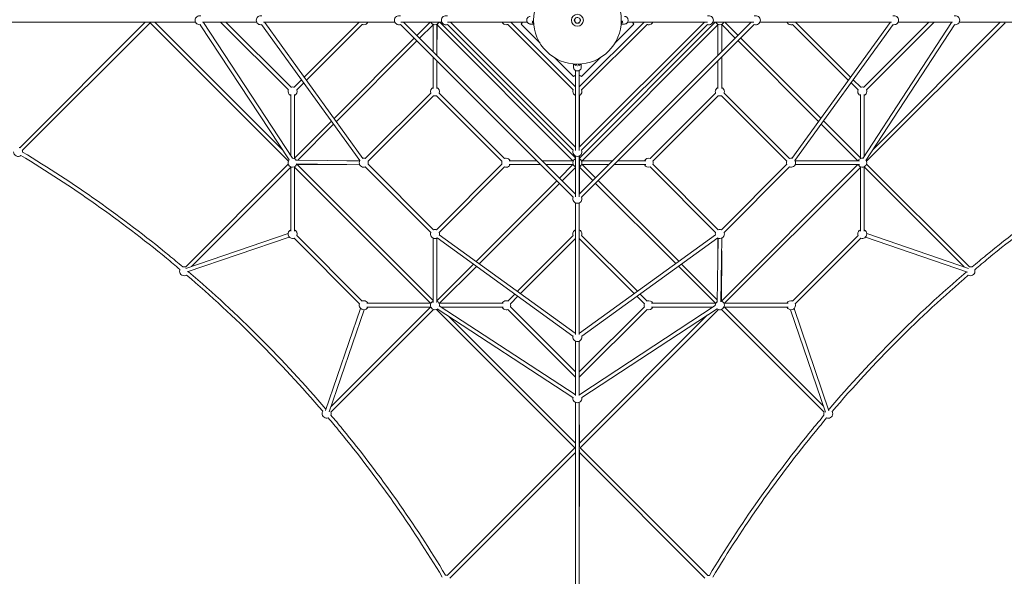
# Model space of a CAD drawing. Units: millimetres. Extents: x -749 to 10300, y -333 to 12282.
# Drawn here: x 2426 to 6574, y 2850 to 5193 of the extents above; entities that cross this region are included whole.
import ezdxf

# ---------------------------------------------------------------- set-up
doc = ezdxf.new("R2010")
doc.units = ezdxf.units.MM

# ---------------------------------------------------------------- blocks, each defined once
blk = doc.blocks.new('A$C12790D4A')
at = {"color": 0, "linetype": 'Continuous', "lineweight": 0}
for p, q in [((4586.1, 5186.8), (4588.3, 5186.8)), ((4586.1, 5186.8), (4586.6, 5182.6)), ((4590.1, 5186.8), (4590.4, 5186.8)), ((4761.5, 5190.8), (4761.5, 5190.8)), ((4765, 5185.9), (4765, 5185.9)), ((4789.3, 5190.8), (4789.3, 5190.8)), ((4960.4, 5186.8), (4960.7, 5186.8)), ((4962.5, 5186.8), (4964.8, 5186.8)), ((4964.8, 5186.8), (4964.2, 5182.6)), ((2485.9, 5182.8), (2326.9, 5182.8)), ((2954.8, 5182.6), (2425.9, 4653.7)), ((2954.8, 5182.6), (2425.9, 4653.7)), ((2436.9, 4642.1), (2974.8, 5180.1)), ((2436.9, 4642.1), (2974.8, 5180.1)), ((2894.1, 5182.8), (2485.9, 5182.8)), ((2966, 5182.6), (2486.5, 5182.8)), ((2894.1, 5182.8), (2894.1, 5182.8)), ((3166.6, 5182.8), (2894.1, 5182.8)), ((3166.6, 5182.8), (2894.3, 5182.8)), ((2974.8, 5180.2), (3557.6, 4597.3)), ((3166.6, 5182.7), (2978.9, 5182.6)), ((3532.7, 4644.8), (2994.9, 5182.6)), ((3560.5, 4602.5), (3186.6, 5172)), ((3424.4, 5182.8), (3195.4, 5182.8)), ((3574.9, 4609.8), (3200, 5180.8)), ((3272.4, 5182.8), (3201, 5182.8)), ((3272.1, 5182.8), (3201, 5182.7)), ((3272.1, 5182.8), (3557.6, 4897.3)), ((3294.7, 5182.8), (3568.9, 4908.6)), ((3859.1, 4599.6), (3445.2, 5172.1)), ((3679.1, 5182.8), (3452.4, 5182.8)), ((3872.1, 4609), (3458.2, 5181.5)), ((3624.6, 4951.3), (3856.1, 5182.8)), ((3634.1, 4938.2), (3868.9, 5172.9)), ((3924.8, 5182.8), (3679.2, 5182.8)), ((3925.9, 5182.8), (3887.6, 5182.8)), ((3892.6, 5182.8), (3926.1, 5182.8)), ((4006.4, 5182.8), (3924.8, 5182.8)), ((4006.4, 5182.8), (3924.8, 5182.8)), ((4006.5, 5182.6), (3925, 5182.8)), ((4757.6, 4445.5), (4030.2, 5172.9)), ((4204, 5182.8), (4032.1, 5182.8)), ((4767.4, 4458.3), (4042.9, 5182.8)), ((4204.3, 5182.3), (4043.1, 5182.6)), ((4155.2, 5182.4), (4099.3, 5126.5)), ((4110.6, 5115.1), (4167.4, 5172)), ((4167.4, 5058.3), (4167.4, 5173.5)), ((4183.4, 5042.3), (4183.4, 5173.5)), ((4183.7, 5042), (4184, 5173.8)), ((4183.9, 5171.6), (4756.8, 4598.8)), ((4767.4, 4610.8), (4195.9, 5182.3)), ((4563.7, 5182.8), (4227.5, 5182.8)), ((4757.6, 4643.2), (4227.8, 5172.9)), ((4767.4, 4655.9), (4240.6, 5182.8)), ((4460.2, 5181.9), (4241.1, 5182.3)), ((4481.9, 5172.9), (4757.6, 4897.3)), ((4494.7, 5182.8), (4767.4, 4910.1)), ((4537.8, 5173.8), (4617.9, 5093.7)), ((4537.8, 5173.8), (4617.9, 5093.7)), ((4537.8, 5173.8), (4537.8, 5173.8)), ((4589.1, 5174.8), (4576.8, 5174.8)), ((4591.1, 5174.9), (4584.5, 5184.2)), ((4586.6, 5182.6), (4591, 5176.5)), ((4768.5, 5178.8), (4768.5, 5178.8)), ((4782.3, 5178.8), (4782.3, 5178.8)), ((4783.4, 4910.1), (5056.1, 5182.8)), ((5310.2, 5182.8), (4783.4, 4656)), ((5507.9, 5182.8), (4783.4, 4458.3)), ((5356.2, 5182.8), (4783.9, 4610.4)), ((4793.3, 4897.3), (5068.9, 5172.9)), ((4793.3, 4897.3), (5068.9, 5172.9)), ((5323, 5172.9), (4793.3, 4643.2)), ((5520.7, 5172.9), (4793.3, 4445.5)), ((4795.4, 4599.3), (5367.4, 5171.3)), ((4932.9, 5093.7), (5013, 5173.8)), ((4932.9, 5093.7), (5013, 5173.8)), ((4959.7, 5174.9), (4966.3, 5184.2)), ((4959.8, 5176.5), (4964.2, 5182.6)), ((4961.7, 5174.8), (4974, 5174.8)), ((4987.1, 5182.8), (5323.3, 5182.8)), ((5013, 5173.8), (5013, 5173.8)), ((5310.2, 5182.8), (5092.6, 5182.8)), ((5092.6, 5182.8), (5310.2, 5182.8)), ((5092.6, 5182.8), (5310.2, 5182.8)), ((5358.2, 5182.8), (5346.8, 5182.8)), ((5346.8, 5182.8), (5358.2, 5182.8)), ((5346.8, 5182.8), (5363.2, 5182.8)), ((5346.8, 5182.8), (5518.7, 5182.8)), ((5367.4, 5042.3), (5367.4, 5173.5)), ((5367.4, 5173.5), (5367.4, 5042.3)), ((5367.4, 5171.3), (5367.4, 5042.3)), ((5383.4, 5173.5), (5383.4, 5058.3)), ((5383.4, 5172.9), (5440.7, 5115.6)), ((5391.5, 5182.8), (5507.9, 5182.8)), ((5507.9, 5182.8), (5392.6, 5182.8)), ((5392.6, 5182.8), (5507.9, 5182.8)), ((5452, 5126.9), (5396.1, 5182.8)), ((5658.2, 5182.8), (5544.4, 5182.8)), ((5544.4, 5182.8), (5663.2, 5182.8)), ((5544.4, 5182.8), (5626, 5182.8)), ((5544.4, 5182.8), (5871.7, 5182.8)), ((5544.4, 5182.8), (5626, 5182.8)), ((5625.8, 5182.8), (5626, 5182.8)), ((5626, 5182.8), (5626.9, 5182.8)), ((5626, 5182.8), (5871.7, 5182.8)), ((5678.7, 4609), (6092.6, 5181.5)), ((5916.7, 4938.2), (5681.9, 5172.9)), ((5691.7, 4599.6), (6105.6, 5172.1)), ((5926.2, 4951.3), (5694.7, 5182.8)), ((5871.7, 5182.8), (6098.4, 5182.8)), ((5977.8, 4609), (6350.9, 5180.7)), ((5981.9, 4908.6), (6256.1, 5182.8)), ((5991.2, 4600.3), (6364.3, 5172)), ((5993.3, 4897.3), (6278.7, 5182.8)), ((5993.5, 4596.7), (6576.9, 5180.2)), ((6556.9, 5182.8), (6022.6, 4648.5)), ((6126.4, 5182.8), (6355.4, 5182.8)), ((6278.4, 5182.8), (6349.8, 5182.8)), ((6384.2, 5182.8), (6656.7, 5182.8)), ((4087.9, 5115.1), (3750.3, 4777.5)), ((3759.8, 4764.4), (4099.3, 5103.8)), ((5452, 5104.3), (5791.4, 4764.9)), ((5800.9, 4778), (5463.3, 5115.6)), ((4167.4, 4903), (4167.4, 5035.7)), ((4183.4, 4903), (4183.4, 5019.7)), ((4183.4, 4908), (4183.7, 5019.4)), ((4678.3, 5033.3), (4758.4, 4953.2)), ((4678.3, 5033.3), (4758.4, 4953.2)), ((4792.4, 4953.2), (4872.5, 5033.3)), ((4792.4, 4953.2), (4872.5, 5033.3)), ((5367.4, 5019.7), (5367.4, 4908)), ((5367.4, 4908), (5367.4, 5019.7)), ((5367.4, 5019.7), (5367.4, 4903)), ((5383.4, 5035.7), (5383.4, 4903)), ((4759.4, 5004.5), (4759.4, 4992.2)), ((4759.6, 5006.5), (4768.8, 4999.9)), ((4761.1, 5006.3), (4767.2, 5002)), ((4771.4, 5001.4), (4767.2, 5002)), ((4767.4, 4979.1), (4767.4, 4642.9)), ((4771.4, 5005.8), (4771.4, 5005.5)), ((4771.4, 5003.7), (4771.4, 5001.4)), ((4779.4, 5001.4), (4779.4, 5003.7)), ((4779.4, 5001.4), (4779.4, 5003.4)), ((4779.4, 5001.4), (4783.6, 5002)), ((4791.3, 5006.5), (4782, 4999.9)), ((4783.4, 4979.1), (4783.4, 4642.9)), ((4783.6, 5002), (4789.7, 5006.3)), ((4791.4, 5004.5), (4791.4, 4992.2)), ((3581.9, 4908.6), (3613.2, 4939.9)), ((4758.4, 4953.2), (4758.4, 4953.2)), ((4792.4, 4953.2), (4792.4, 4953.2)), ((5968.9, 4908.6), (5937.6, 4939.9)), ((3593.2, 4897.3), (3622.7, 4926.7)), ((5957.6, 4897.3), (5928.2, 4926.7)), ((3567.4, 4621.2), (3567.4, 4878.6)), ((3583.4, 4608), (3583.4, 4878.6)), ((4157.6, 4884.3), (3881.9, 4608.6)), ((4168.9, 4872.9), (3893.3, 4597.3)), ((4457.6, 4597.3), (4181.9, 4872.9)), ((4457.6, 4597.3), (4181.9, 4872.9)), ((4468.9, 4608.6), (4193.3, 4884.3)), ((4468.9, 4608.6), (4193.3, 4884.3)), ((4767.4, 4656), (4767.4, 4873.5)), ((4767.4, 4873.5), (4767.4, 4656)), ((4767.4, 4873.5), (4767.4, 4656)), ((4784.3, 4875.5), (4783.9, 4656.5)), ((5081.9, 4608.6), (5357.6, 4884.3)), ((5368.9, 4872.9), (5093.3, 4597.3)), ((5368.9, 4872.9), (5093.3, 4597.3)), ((5657.6, 4597.3), (5381.9, 4872.9)), ((5381.9, 4872.9), (5657.6, 4597.3)), ((5668.9, 4608.6), (5393.3, 4884.3)), ((5967.4, 4608), (5967.4, 4878.6)), ((5967.4, 4873.5), (5967.4, 4608)), ((5983.4, 4617.7), (5983.4, 4878.6)), ((3738.8, 4766), (3583.4, 4610.6)), ((3597.5, 4602.1), (3748.3, 4752.9)), ((5802.9, 4753.4), (5957.5, 4598.8)), ((5967.4, 4611.5), (5812.4, 4766.5)), ((4767.4, 4608), (4767.4, 4619.4)), ((4767.4, 4619.4), (4767.4, 4608)), ((4767.4, 4619.4), (4767.4, 4603)), ((4767.4, 4619.4), (4767.4, 4447.5)), ((4783.4, 4619.4), (4783.4, 4447.5)), ((4783.9, 4619.6), (4783.6, 4458.5)), ((3557.4, 4584.6), (3124.3, 4151.5)), ((3149.7, 4154.3), (3567.4, 4572)), ((3567.4, 4303), (3567.4, 4573.5)), ((3583.4, 4303), (3583.4, 4573.5)), ((3583.4, 4571.5), (4156.1, 3998.8)), ((3857.9, 4598.2), (3587.8, 4602.2)), ((3858.5, 4582.1), (3590, 4586.2)), ((4167.4, 4010.1), (3593.3, 4584.3)), ((3804.5, 4583), (3594.1, 4583.5)), ((3858.2, 4598.8), (3804.6, 4599)), ((3881.9, 4572.9), (4157.6, 4297.3)), ((3893.3, 4584.3), (4168.9, 4308.6)), ((4181.9, 4308.6), (4457.6, 4584.3)), ((4193.3, 4297.3), (4468.9, 4572.9)), ((4487.6, 4598.8), (4604.3, 4598.8)), ((4487.6, 4582.8), (4620.3, 4582.8)), ((4626.9, 4598.8), (4758.2, 4598.8)), ((4642.9, 4582.8), (4758.2, 4582.8)), ((4756.3, 4582.8), (4699.6, 4526.1)), ((4710.9, 4514.8), (4767.4, 4571.3)), ((4767.4, 4574.6), (4767.4, 4458.3)), ((4767.4, 4458.3), (4767.4, 4573.5)), ((4767.4, 4573.5), (4767.4, 4458.3)), ((4783.8, 4571.8), (4840.3, 4515.3)), ((4924.2, 4599.1), (4792.4, 4599.3)), ((4792.6, 4598.8), (4923.9, 4598.8)), ((4792.6, 4582.8), (4907.9, 4582.8)), ((4851.7, 4526.6), (4795.4, 4582.8)), ((4907.9, 4582.8), (4795.5, 4582.8)), ((4930.5, 4582.8), (5063.2, 4582.8)), ((5058.2, 4582.8), (4930.5, 4582.8)), ((4946.5, 4598.8), (5063.2, 4598.8)), ((5058.2, 4598.8), (4946.7, 4599)), ((5081.9, 4572.9), (5357.6, 4297.3)), ((5081.9, 4572.9), (5357.6, 4297.3)), ((5093.3, 4584.3), (5368.9, 4308.6)), ((5381.9, 4308.6), (5657.6, 4584.3)), ((5956.9, 4582.8), (5382.5, 4008.4)), ((5393.3, 4297.3), (5668.9, 4572.9)), ((5668.9, 4572.9), (5393.3, 4297.3)), ((5395.5, 3998.8), (5967.4, 4570.6)), ((5692.6, 4598.8), (5963.2, 4598.8)), ((5692.6, 4582.8), (5963.2, 4582.8)), ((5692.6, 4582.8), (5956.9, 4582.8)), ((5967.4, 4303), (5967.4, 4573.5)), ((5967.4, 4573.5), (5967.4, 4308)), ((5983.4, 4303), (5983.4, 4573.5)), ((5983.4, 4572.9), (6404.5, 4151.8)), ((6427, 4151.9), (5993.6, 4585.3)), ((4688.3, 4514.8), (4348.8, 4175.3)), ((4361.9, 4165.8), (4699.6, 4503.5)), ((4851.7, 4503.9), (5189.4, 4166.2)), ((5202.5, 4175.7), (4863, 4515.3)), ((4767.4, 4308), (4767.4, 4421.8)), ((4767.4, 4421.8), (4767.4, 4303)), ((4767.4, 4421.8), (4767.4, 4340.1)), ((4767.4, 4421.8), (4767.4, 4094.5)), ((4767.4, 4421.8), (4767.4, 4340.1)), ((4783.4, 4421.8), (4783.4, 4340.1)), ((4783.4, 4421.8), (4783.4, 4340.1)), ((4783.5, 4421.8), (4783.4, 4340.4)), ((4767.4, 4340.4), (4767.4, 4340.2)), ((4767.4, 4340.1), (4767.4, 4339.3)), ((4767.4, 4340.1), (4767.4, 4094.5)), ((4783.4, 4340.1), (4783.4, 4094.5)), ((3556.5, 4292.8), (3125.7, 4146.1)), ((3561.7, 4277.6), (3131.5, 4131.2)), ((3857.6, 3997.3), (3581.9, 4272.9)), ((3868.9, 4008.6), (3593.3, 4284.3)), ((4167.4, 4273.5), (4167.4, 4003)), ((4183.4, 4273.5), (4183.4, 4003)), ((4184.3, 4274.5), (4756.8, 3860.6)), ((4193.6, 4287.5), (4766.1, 3873.6)), ((4522.8, 4049.5), (4757.6, 4284.2)), ((5357.2, 4287.5), (4784.7, 3873.6)), ((5028, 4049.5), (4793.3, 4284.2)), ((5366.6, 4274.5), (4794.1, 3860.6)), ((5368, 4273.3), (5364, 4003.2)), ((5367.4, 4273.6), (5367.2, 4219.8)), ((5384, 4273.9), (5380, 4005.4)), ((5957.6, 4284.2), (5681.9, 4008.6)), ((5968.9, 4272.9), (5693.3, 3997.3)), ((5989.1, 4277.6), (6418.5, 4130.1)), ((5994.3, 4292.7), (6423.7, 4145.2)), ((4535.9, 4040), (4767.4, 4271.5)), ((5014.9, 4040), (4783.4, 4271.5)), ((5383.2, 4219.6), (5382.7, 4008.6)), ((4337.3, 4163.9), (4183.4, 4009.9)), ((4194.9, 3998.8), (4350.5, 4154.4)), ((5200.9, 4154.7), (5356.8, 3998.8)), ((5364.1, 4014.1), (5214, 4164.2)), ((4767.4, 4094.5), (4767.4, 3867.7)), ((4783.4, 4094.5), (4783.4, 3867.7)), ((4481.9, 4008.6), (4511.3, 4038)), ((4493.3, 3997.3), (4524.5, 4028.5)), ((5057.6, 3997.3), (5026.3, 4028.5)), ((5068.9, 4008.6), (5039.5, 4038)), ((4156.3, 3982.8), (3737.1, 3563.6)), ((3887.6, 3998.8), (4158.2, 3998.8)), ((3887.6, 3982.8), (4158.2, 3982.8)), ((4192.6, 3998.8), (4463.2, 3998.8)), ((4193.7, 3988.4), (4765.3, 3615.3)), ((4202.3, 3982.8), (4463.2, 3982.8)), ((4493.3, 3984.2), (4767.4, 3710.1)), ((4783.4, 3710.1), (5057.6, 3984.2)), ((5356.4, 3990.3), (4785.4, 3615.3)), ((5358.2, 3998.8), (5087.6, 3998.8)), ((5345, 3982.8), (5087.6, 3982.8)), ((5345, 3982.8), (5092.6, 3982.8)), ((5663.2, 3998.8), (5392.6, 3998.8)), ((5663.2, 3982.8), (5392.6, 3982.8)), ((5658.2, 3982.8), (5392.6, 3982.8)), ((5811.3, 3566.9), (5395.5, 3982.8)), ((3862.2, 3977.1), (3714.7, 3547.7)), ((3877.4, 3971.9), (3729.8, 3542.5)), ((3736.3, 3540.2), (4169, 3972.9)), ((4182, 3973), (4764.8, 3390.2)), ((4184.9, 3975), (4756.6, 3601.9)), ((4767.4, 3410.1), (4235.6, 3941.9)), ((4481.9, 3972.9), (4767.4, 3687.5)), ((4783.4, 3687.5), (5068.9, 3972.9)), ((5323.9, 3949.8), (4783.6, 3409.4)), ((4786.9, 3390.2), (5369.5, 3972.7)), ((5363.7, 3975.9), (4794.2, 3602)), ((5382.5, 3973.1), (5815, 3540.5)), ((5673.4, 3971.9), (5820.1, 3541.1)), ((5688.5, 3977), (5835, 3546.8)), ((4767.4, 3839.8), (4767.4, 3610.8)), ((4783.4, 3839.8), (4783.4, 3610.8)), ((4783.4, 3687.7), (4783.4, 3616.4)), ((4783.4, 3687.5), (4783.5, 3616.4)), ((4767.4, 3582), (4767.4, 3309.5)), ((4783.4, 3582), (4783.4, 3309.7)), ((4783.4, 3582), (4783.4, 3309.5)), ((4783.5, 3582), (4783.6, 3395.1)), ((4764.5, 3390.4), (4227.2, 2853)), ((4238.6, 2841.9), (4767.4, 3370.6)), ((4783.6, 3381.3), (4783.4, 2901.9)), ((4783.6, 3371.4), (5312.9, 2842.1)), ((5325, 2852.5), (4787.2, 3390.4)), ((4767.4, 3309.5), (4767.4, 2901.3)), ((4783.4, 3309.5), (4783.4, 3309.5)), ((4783.4, 3309.5), (4783.4, 2901.3)), ((4767.4, 2901.3), (4767.4, 2900.6)), ((4767.4, 2901.2), (4767.4, 2742.3)), ((4783.4, 2901.2), (4783.4, 2742.3))]:
    blk.add_line(p, q, dxfattribs=at)
for centre, radius, start, end in [((4775.4, 5190.8), 185, 90, 270), ((4775.4, 5190.8), 185, 270, 90), ((3183.8, 5190.8), 19, 76.2865, 180), ((3183.8, 5190.8), 19, 180, 284.1465), ((3441.6, 5190.8), 19, 74.7801, 180), ((3441.6, 5190.8), 19, 180, 285.2199), ((4023.6, 5190.8), 19, 69.9206, 180), ((4023.6, 5190.8), 19, 180, 290.0989), ((4221.3, 5190.8), 19, 69.9278, 180), ((4221.3, 5190.8), 19, 180, 290.0989), ((4775.4, 5190.8), 25, 90, 270), ((4775.4, 5190.8), 12, 150.0003, 210.0003), ((4775.4, 5190.8), 11.5, 25.0098, 180.0003), ((4775.4, 5190.8), 11.5, 180.0003, 205.0098), ((4775.4, 5190.8), 25, 270, 90), ((4775.4, 5190.8), 12, 330.0003, 30.0003), ((5329.5, 5190.8), 19, 360, 110.0989), ((5329.5, 5190.8), 19, 249.9278, 360), ((5527.2, 5190.8), 19, 0, 110.0989), ((5527.2, 5190.8), 19, 360, 110.0989), ((5527.2, 5190.8), 19, 249.9206, 0), ((5527.2, 5190.8), 19, 249.9206, 360), ((6109.2, 5190.8), 19, 360, 105.2203), ((6109.2, 5190.8), 19, 254.7804, 360), ((6367, 5190.8), 19, 360, 104.147), ((6367, 5190.8), 19, 256.2869, 360), ((3183.8, 5190.8), 19, 322.4331, 335.0989), ((3441.6, 5190.8), 19, 326.514, 335.0989), ((3875.4, 5190.8), 19, 249.8874, 270), ((3875.4, 5190.8), 19, 270, 335.0991), ((4175.4, 5190.8), 19, 206.1743, 270), ((4175.4, 5190.8), 19, 218.4991, 245.0948), ((4175.4, 5190.8), 19, 270, 333.6388), ((4175.4, 5190.8), 19, 296.7223, 333.6509), ((4475.4, 5190.8), 19, 207.8339, 270), ((4475.4, 5190.8), 19, 252.4534, 290.0989), ((4475.4, 5190.8), 19, 270, 290.1047), ((4520.8, 5190.8), 24, 314.9999, 340.5218), ((4775.4, 5190.8), 12, 210.0003, 270.0003), ((4775.4, 5190.8), 12, 270.0003, 330.0003), ((5030, 5190.8), 24, 199.4292, 224.9999), ((5030, 5190.8), 24, 199.429, 205.0097), ((5075.4, 5190.8), 19, 249.9068, 270), ((5075.4, 5190.8), 19, 249.9068, 276.3855), ((5075.4, 5190.8), 19, 270, 335.1426), ((5375.4, 5190.8), 19, 204.9011, 335.106), ((5375.4, 5190.8), 19, 204.8937, 245.0991), ((5375.4, 5190.8), 19, 294.9043, 335.1133), ((5675.4, 5190.8), 19, 204.9061, 247.9676), ((5675.4, 5190.8), 19, 247.9429, 290.0932), ((6109.2, 5190.8), 19, 204.9004, 213.486), ((6367, 5190.8), 19, 204.9005, 217.4518), ((4775.4, 4936.2), 24, 109.4549, 134.9999), ((4775.4, 4936.2), 24, 109.455, 134.9999), ((4775.4, 4936.2), 24, 44.9999, 70.5125), ((4775.4, 4936.2), 24, 44.9999, 70.5125), ((3575.4, 4890.8), 19, 159.9011, 245.1045), ((3575.4, 4890.8), 19, 90, 110.0989), ((3575.4, 4890.8), 19, 69.9068, 90), ((3575.4, 4890.8), 19, 294.9066, 20.1047), ((4175.4, 4890.8), 19, 114.902, 200.0976), ((4175.4, 4890.8), 19, 339.901, 65.0999), ((4775.4, 4890.8), 19, 159.9011, 180), ((4775.4, 4890.8), 19, 0, 20.0989), ((5375.4, 4890.8), 19, 114.9011, 180), ((5375.4, 4890.8), 19, 0, 65.0989), ((5975.4, 4890.8), 19, 159.9207, 180), ((5975.4, 4890.8), 19, 69.9011, 110.1186), ((5975.4, 4890.8), 19, 0, 20.0989), ((4175.4, 4890.8), 19, 249.8997, 270), ((4175.4, 4890.8), 19, 270, 290.0989), ((4775.4, 4890.8), 19, 180, 245.1133), ((4775.4, 4890.8), 19, 297.834, 0), ((5375.4, 4890.8), 19, 180, 200.0989), ((5375.4, 4890.8), 19, 249.9011, 290.0976), ((5375.4, 4890.8), 19, 339.8997, 0), ((5975.4, 4890.8), 19, 180, 245.0796), ((5975.4, 4890.8), 19, 294.8817, 0), ((2419.2, 4636.4), 19, 68.4434, 75.949), ((2419.2, 4636.4), 19, 180, 308.312), ((2419.2, 4636.4), 19, 360, 18.6238), ((2419.2, 4636.4), 19, 358.2669, 360), ((3575.4, 4590.8), 19, 90, 91.5718), ((3575.4, 4590.8), 19, 36.8557, 90), ((3875.4, 4590.8), 19, 90, 100.9646), ((3875.4, 4590.8), 19, 69.9011, 90), ((4475.4, 4590.8), 19, 90, 110.099), ((4475.4, 4590.8), 19, 24.902, 90), ((4775.4, 4636.6), 19, 159.9278, 270), ((4775.4, 4590.8), 19, 114.9011, 180), ((4775.4, 4590.8), 19, 114.8956, 245.1058), ((4775.4, 4636.6), 19, 270, 20.0989), ((4775.4, 4590.8), 19, 0, 63.6355), ((4775.4, 4590.8), 19, 26.7227, 63.6429), ((5075.4, 4590.8), 19, 69.9011, 155.0989), ((5675.4, 4590.8), 19, 79.0342, 110.0989), ((5975.4, 4590.8), 19, 81.7625, 155.0986), ((3575.4, 4590.8), 19, 141.7331, 270), ((3575.4, 4590.8), 19, 270, 345.8214), ((3875.4, 4590.8), 19, 150.7667, 270), ((3875.4, 4590.8), 19, 270, 290.0989), ((3875.4, 4590.8), 19, 339.9011, 20.0989), ((4475.4, 4590.8), 19, 159.9011, 200.0976), ((4475.4, 4590.8), 19, 249.8997, 270), ((4475.4, 4590.8), 19, 270, 335.0998), ((4775.4, 4590.8), 19, 296.1778, 0), ((4775.4, 4590.8), 19, 296.1703, 335.1022), ((5075.4, 4590.8), 19, 204.9011, 290.0976), ((5075.4, 4590.8), 19, 0, 20.0989), ((5075.4, 4590.8), 19, 339.8997, 0), ((5675.4, 4590.8), 19, 159.9011, 180), ((5675.4, 4590.8), 19, 180, 200.0989), ((5675.4, 4590.8), 19, 249.9011, 0), ((5675.4, 4590.8), 19, 0, 29.2321), ((5975.4, 4590.8), 19, 204.9007, 0), ((5975.4, 4590.8), 19, 0, 31.9604), ((4775.4, 4439), 19, 159.9206, 270), ((4775.4, 4439), 19, 270, 20.0989), ((3575.4, 4290.8), 19, 114.9011, 270), ((3575.4, 4290.8), 19, 270, 290.0989), ((3575.4, 4290.8), 19, 339.9011, 65.0989), ((4175.4, 4290.8), 19, 159.9011, 270), ((4175.4, 4290.8), 19, 90, 110.0989), ((4175.4, 4290.8), 19, 69.9011, 90), ((4175.4, 4290.8), 19, 270, 299.232), ((4175.4, 4290.8), 19, 349.0342, 20.0989), ((4775.4, 4290.8), 19, 157.9424, 200.0932), ((4775.4, 4290.8), 19, 114.9065, 157.9671), ((4775.4, 4290.8), 19, 0, 65.0937), ((4775.4, 4290.8), 19, 339.8874, 0), ((5375.4, 4290.8), 19, 159.9011, 180), ((5375.4, 4290.8), 19, 180, 190.9646), ((5375.4, 4290.8), 19, 240.7667, 0), ((5375.4, 4290.8), 19, 69.9011, 110.0989), ((5375.4, 4290.8), 19, 0, 20.0989), ((5975.4, 4290.8), 19, 114.9009, 180), ((5975.4, 4290.8), 19, 180, 200.0989), ((5975.4, 4290.8), 19, 249.9011, 0), ((5975.4, 4290.8), 19, 0, 65.0988), ((3118.6, 4134.1), 19, 70.7799, 107.0861), ((6431.4, 4134.1), 19, 90, 105.0132), ((6431.4, 4134.1), 19, 68.9691, 90), ((3118.6, 4134.1), 19, 157.0735, 180), ((3118.6, 4134.1), 19, 180, 302.0617), ((3118.6, 4134.1), 19, 352.3545, 357.3867), ((6431.4, 4134.1), 19, 185.9364, 191.6289), ((6431.4, 4134.1), 19, 241.5586, 270), ((6431.4, 4134.1), 19, 270, 19.3217), ((3875.4, 3990.8), 19, 159.9011, 270), ((3875.4, 3990.8), 19, 90, 110.0989), ((3875.4, 3990.8), 19, 24.9011, 90), ((3875.4, 3990.8), 19, 270, 335.0989), ((4175.4, 3990.8), 19, 114.9011, 270), ((4175.4, 3990.8), 19, 351.7625, 65.0989), ((4475.4, 3990.8), 19, 90, 155.0795), ((4475.4, 3990.8), 19, 204.8816, 270), ((4475.4, 3990.8), 19, 69.9207, 90), ((4475.4, 3990.8), 19, 339.9011, 20.1186), ((5075.4, 3990.8), 19, 159.9068, 180), ((5075.4, 3990.8), 19, 180, 200.0989), ((5075.4, 3990.8), 19, 24.907, 110.1047), ((5075.4, 3990.8), 19, 249.9011, 335.1049), ((5375.4, 3990.8), 19, 126.8556, 180), ((5375.4, 3990.8), 19, 180, 181.5718), ((5375.4, 3990.8), 19, 231.7331, 0), ((5375.4, 3990.8), 19, 0, 75.8213), ((5675.4, 3990.8), 19, 69.9011, 155.0986), ((5675.4, 3990.8), 19, 204.9007, 0), ((5675.4, 3990.8), 19, 0, 20.0989), ((4175.4, 3990.8), 19, 270, 301.9603), ((4475.4, 3990.8), 19, 270, 290.0989), ((4775.4, 3857), 19, 164.7801, 270), ((4775.4, 3857), 19, 114.9009, 123.4862), ((4775.4, 3857), 19, 270, 15.2201), ((4775.4, 3857), 19, 56.5137, 65.0988), ((9796.9, 169.2), 3680, 108.8177, 154.9611), ((9796.9, 169.2), 3680, 108.8177, 154.9611), ((4775.4, 3599.2), 19, 114.9009, 127.4521), ((4775.4, 3599.2), 19, 52.4328, 65.0988), ((4775.4, 3599.2), 19, 166.2866, 270), ((4775.4, 3599.2), 19, 270, 14.1467), ((3718.7, 3534.8), 19, 149.8036, 180), ((3718.7, 3534.8), 19, 180, 291.0678), ((3718.7, 3534.8), 19, 95.9369, 99.7295), ((3718.7, 3534.8), 19, 340.8386, 360), ((3718.7, 3534.8), 19, 360, 18.0318), ((5832.1, 3533.9), 19, 157.868, 199.5408), ((5832.1, 3533.9), 19, 270, 29.8904), ((5832.1, 3533.9), 19, 79.9338, 87.3864), ((5832.1, 3533.9), 19, 249.25, 270), ((4221.5, 2835.6), 19, 70.7817, 95.2841), ((5329.8, 2834.5), 19, 90, 105.6208), ((5329.8, 2834.5), 19, 85.5008, 90)]:
    blk.add_arc(centre, radius, start, end, dxfattribs=at)
at = {"color": 0, "linetype": 'Continuous', "lineweight": 0, "extrusion": (2.38503e-16, -3.88759e-19, -1)}
for centre, major_axis, ratio, start_param, end_param in [((4590.2, 5190.8), (0, 8), 0.932013, -1.615888, -1.525705), ((4960.6, 5190.8), (0, -8), 0.932012, -1.615912, -1.525729)]:
    blk.add_ellipse(centre, major_axis=major_axis, ratio=ratio, start_param=start_param, end_param=end_param, dxfattribs=at)
at = {"color": 0, "linetype": 'Continuous', "lineweight": 0, "extrusion": (1.78043e-16, -8.87167e-12, -1)}
blk.add_ellipse((4954, 5186.8), major_axis=(-9.1, 0), ratio=0.000009, start_param=-3.876138, end_param=-3.508214, dxfattribs=at)
at = {"color": 0, "linetype": 'Continuous', "lineweight": 0}
for centre, major_axis, ratio, start_param, end_param in [((2485.9, 5190.8), (0, -8), 0.585555, -0.009054, 0), ((2485.9, 5190.8), (0, -8), 0.635185, -0.008972, 0), ((3679.2, 5190.8), (0, -8), 0.822931, -0.017821, 0), ((3924.8, 5190.8), (0, -8), 0.822931, -0.014485, 0), ((3924.8, 5190.8), (0, -8), 0.822931, 0, 0.001262), ((4779.4, 5007.9), (0, 9.81), 0.000003, -2.043374, -1.779285), ((-246.1, 169.3), (3334.2, 1557.5), 1, 0, 0.805354), ((-246.1, 169.3), (3334.2, 1557.5), 1, 0, 0.805355), ((4775.4, 2901.3), (-8, 0), 0.63518, 0.000003, 0.008975), ((4775.4, 2901.2), (-8, 0), 0.58555, 0.000003, 0.009057), ((4775.4, 2901.3), (8, 0), 0.63518, -0.008969, 0), ((4775.4, 2901.2), (8, 0), 0.58555, -0.009052, 0.000003)]:
    blk.add_ellipse(centre, major_axis=major_axis, ratio=ratio, start_param=start_param, end_param=end_param, dxfattribs=at)
at = {"color": 0, "linetype": 'Continuous', "lineweight": 0, "extrusion": (1.79439e-16, -1.10385e-19, -1)}
blk.add_ellipse((2486.5, 5190.8), major_axis=(0, -8), ratio=0.618737, start_param=-0.007365, end_param=0.000194, dxfattribs=at)
at = {"color": 0, "linetype": 'Continuous', "lineweight": 0, "extrusion": (1.79434e-16, 2.62373e-20, -1)}
blk.add_ellipse((2486.5, 5190.8), major_axis=(0, -8), ratio=0.618737, start_param=0.000194, end_param=0.006946, dxfattribs=at)
at = {"color": 0, "linetype": 'Continuous', "lineweight": 0, "extrusion": (2.18471e-16, 7.92335e-32, -1)}
blk.add_ellipse((2894.1, 5190.8), major_axis=(0, -8), ratio=0.508178, start_param=0, end_param=0.032339, dxfattribs=at)
at = {"color": 0, "linetype": 'Continuous', "lineweight": 0, "extrusion": (2.18578e-16, 2.5719e-19, -1)}
blk.add_ellipse((2894.1, 5190.8), major_axis=(0, -8), ratio=0.508178, start_param=-0.033555, end_param=0, dxfattribs=at)
at = {"color": 0, "linetype": 'Continuous', "lineweight": 0, "extrusion": (2.76688e-16, -7.68391e-20, -1)}
blk.add_ellipse((5626.1, 5190.8), major_axis=(-0.01, -8), ratio=0.401254, start_param=-0.000433, end_param=0.009053, dxfattribs=at)
at = {"color": 0, "linetype": 'Continuous', "lineweight": 0, "extrusion": (2.76675e-16, 6.98614e-19, -1)}
blk.add_ellipse((5626.1, 5190.8), major_axis=(-0.01, -8), ratio=0.401254, start_param=-0.010347, end_param=-0.000433, dxfattribs=at)
at = {"color": 0, "linetype": 'Continuous', "lineweight": 0, "extrusion": (0, 0, -1)}
blk.add_ellipse((4771.4, 5012.2), major_axis=(0, 9.1), ratio=0.000002, start_param=-3.87614, end_param=-3.508216, dxfattribs=at)
at = {"color": 0, "linetype": 'Continuous', "lineweight": 0, "extrusion": (2.21819e-16, 1.07393e-17, -1)}
blk.add_ellipse((4775.4, 5005.6), major_axis=(-8, 0), ratio=0.932011, start_param=-1.615895, end_param=-1.525711, dxfattribs=at)
at = {"color": 0, "linetype": 'Continuous', "lineweight": 0, "extrusion": (2.21882e-16, -1.18454e-19, -1)}
blk.add_ellipse((4775.4, 4340.1), major_axis=(-8, 0.01), ratio=0.401256, start_param=-0.00044, end_param=0.009046, dxfattribs=at)
at = {"color": 0, "linetype": 'Continuous', "lineweight": 0, "extrusion": (2.22042e-16, 5.36566e-18, -1)}
blk.add_ellipse((4775.4, 4340.1), major_axis=(-8, 0.01), ratio=0.401256, start_param=-0.01035, end_param=-0.00044, dxfattribs=at)
at = {"color": 0, "linetype": 'Continuous', "lineweight": 0, "extrusion": (2.2192e-16, 1.4658e-17, -1)}
blk.add_ellipse((4775.4, 3309.5), major_axis=(8, 0), ratio=0.508183, start_param=-0.033553, end_param=0.000003, dxfattribs=at)
at = {"color": 0, "linetype": 'Continuous', "lineweight": 0, "extrusion": (2.21886e-16, -8.76954e-22, -1)}
blk.add_ellipse((4775.4, 3309.5), major_axis=(8, 0), ratio=0.508183, start_param=0.000003, end_param=0.03234, dxfattribs=at)
at = {"color": 0, "linetype": 'Continuous', "lineweight": 0, "extrusion": (2.2204e-16, 2.55312e-18, -1)}
blk.add_ellipse((4775.4, 2901.9), major_axis=(8, 0), ratio=0.618742, start_param=-0.007323, end_param=0.000197, dxfattribs=at)
at = {"color": 0, "linetype": 'Continuous', "lineweight": 0, "extrusion": (2.21882e-16, -1.45136e-19, -1)}
blk.add_ellipse((4775.4, 2901.9), major_axis=(8, 0), ratio=0.618742, start_param=0.000197, end_param=0.006909, dxfattribs=at)
at = {"color": 0, "linetype": 'Continuous', "lineweight": 0}
for points, knots in [([(4576.8, 5174.8), (4575.2, 5174.8), (4573.6, 5175), (4570.6, 5176.1), (4569.1, 5176.9), (4566.5, 5178.9), (4565.4, 5180.1), (4563.5, 5182.9), (4562.8, 5184.4), (4561.9, 5187.7), (4561.6, 5189.4), (4561.7, 5192.9), (4562, 5194.6), (4563.1, 5197.8), (4563.9, 5199.3), (4565.9, 5202), (4567.1, 5203.2), (4569.8, 5205.1), (4571.3, 5205.8), (4574.2, 5206.6), (4575.5, 5206.8), (4576.8, 5206.8)], [3.141593, 3.141593, 3.141593, 3.141593, 3.453596, 3.453596, 3.767429, 3.767429, 4.085645, 4.085645, 4.408511, 4.408511, 4.73453, 4.73453, 5.06153, 5.06153, 5.387233, 5.387233, 5.709467, 5.709467, 6.026877, 6.026877, 6.283185, 6.283185, 6.283185, 6.283185]), ([(4588.3, 5186.8), (4588.5, 5186.8), (4588.8, 5186.8), (4589.4, 5186.8), (4589.8, 5186.8), (4590.1, 5186.8)], [-3.8576325, -3.8576325, -3.8576325, -3.8576325, -3.692929, -3.692929, -3.5445049, -3.5445049, -3.5445049, -3.5445049]), ([(4974, 5206.8), (4975.6, 5206.8), (4977.2, 5206.5), (4980.3, 5205.5), (4981.7, 5204.7), (4984.3, 5202.7), (4985.4, 5201.5), (4987.3, 5198.7), (4988, 5197.2), (4989, 5193.9), (4989.2, 5192.2), (4989.1, 5188.7), (4988.8, 5187), (4987.7, 5183.8), (4986.9, 5182.2), (4984.9, 5179.5), (4983.7, 5178.4), (4981, 5176.5), (4979.5, 5175.8), (4976.7, 5175), (4975.3, 5174.8), (4974, 5174.8)], [0.000021, 0.000021, 0.000021, 0.000021, 0.312024, 0.312024, 0.625857, 0.625857, 0.944073, 0.944073, 1.266939, 1.266939, 1.592958, 1.592958, 1.919958, 1.919958, 2.245661, 2.245661, 2.567896, 2.567896, 2.885306, 2.885306, 3.141589, 3.141589, 3.141589, 3.141589]), ([(4974, 5174.8), (4974, 5174.8), (4974, 5174.8), (4974, 5174.8), (4974, 5174.8), (4974, 5174.8), (4974, 5174.8), (4974, 5174.8), (4974, 5174.8), (4974, 5174.8), (4974, 5174.8), (4974, 5174.8)], [3.14158948502, 3.14158948502, 3.14158948502, 3.14158948502, 3.14159430953, 3.14159430953, 3.14159913403, 3.14159913403, 3.14160395853, 3.14160395853, 3.14160878303, 3.14160878303, 3.14161360754, 3.14161360754, 3.14161360754, 3.14161360754]), ([(4791.4, 4992.2), (4791.4, 4990.6), (4791.1, 4989), (4790.1, 4985.9), (4789.3, 4984.5), (4787.3, 4981.9), (4786.1, 4980.8), (4783.3, 4978.9), (4781.8, 4978.2), (4778.5, 4977.2), (4776.8, 4977), (4773.3, 4977.1), (4771.6, 4977.4), (4768.4, 4978.5), (4766.9, 4979.3), (4764.2, 4981.3), (4763, 4982.5), (4761.1, 4985.2), (4760.4, 4986.7), (4759.6, 4989.5), (4759.4, 4990.8), (4759.4, 4992.2)], [0.000006, 0.000006, 0.000006, 0.000006, 0.312009, 0.312009, 0.625842, 0.625842, 0.944057, 0.944057, 1.266924, 1.266924, 1.592943, 1.592943, 1.919943, 1.919943, 2.245646, 2.245646, 2.56788, 2.56788, 2.885291, 2.885291, 3.141592, 3.141592, 3.141592, 3.141592]), ([(4759.4, 4992.2), (4759.4, 4992.2), (4759.4, 4992.2), (4759.4, 4992.2), (4759.4, 4992.2), (4759.4, 4992.2), (4759.4, 4992.2), (4759.4, 4992.2), (4759.4, 4992.2), (4759.4, 4992.2), (4759.4, 4992.2), (4759.4, 4992.2)], [3.141591808386, 3.141591808386, 3.141591808386, 3.141591808386, 3.141593095282, 3.141593095282, 3.141594382178, 3.141594382178, 3.141595669074, 3.141595669074, 3.14159695597, 3.14159695597, 3.141598242865, 3.141598242865, 3.141598242865, 3.141598242865]), ([(4779.4, 5003.7), (4779.4, 5003.9), (4779.4, 5004.2), (4779.4, 5004.8), (4779.4, 5005.1), (4779.4, 5005.5)], [-3.8576325, -3.8576325, -3.8576325, -3.8576325, -3.692929, -3.692929, -3.5445049, -3.5445049, -3.5445049, -3.5445049]), ([(4791.4, 5004.5), (4791.4, 5004.5), (4791.4, 5004.5), (4791.4, 5004.5), (4791.4, 5004.5), (4791.4, 5004.5), (4791.4, 5004.5), (4791.4, 5004.5), (4791.4, 5004.5), (4791.4, 5004.5), (4791.4, 5004.5), (4791.4, 5004.5)], [6.283184461976, 6.283184461976, 6.283184461976, 6.283184461976, 6.283185748872, 6.283185748872, 6.283187035768, 6.283187035768, 6.283188322664, 6.283188322664, 6.283189609559, 6.283189609559, 6.283190896455, 6.283190896455, 6.283190896455, 6.283190896455]), ([(3101.1, 4141.4), (3082.1, 4157.4), (3063.1, 4173.2), (2850, 4347.9), (2644.8, 4492.7), (2430.9, 4621.5)], [0.9194586, 0.9194586, 0.9194586, 0.9194586, 0.93491, 0.93491, 1.0914036, 1.0914036, 1.0914036, 1.0914036]), ([(3113, 4152.3), (3093.5, 4168.8), (3073.9, 4185.1), (2859.2, 4361), (2653.1, 4506.4), (2438.2, 4635.8)], [0.9190065, 0.9190065, 0.9190065, 0.9190065, 0.93491, 0.93491, 1.0916559, 1.0916559, 1.0916559, 1.0916559]), ([(7111.8, 4634.7), (6897.5, 4505.6), (6691.9, 4360.6), (6477.7, 4185), (6457.8, 4168.5), (6438.1, 4151.8)], [0.5637847, 0.5637847, 0.5637847, 0.5637847, 0.720098, 0.720098, 0.736138, 0.736138, 0.736138, 0.736138]), ([(7120.1, 4621.1), (6906.5, 4492.4), (6701.5, 4347.8), (6488.2, 4172.9), (6468.7, 4156.7), (6449.3, 4140.3)], [0.5637609, 0.5637609, 0.5637609, 0.5637609, 0.720098, 0.720098, 0.7359079, 0.7359079, 0.7359079, 0.7359079]), ([(4219.8, 2854.5), (4090.5, 3069.1), (3945.3, 3275), (3769.6, 3489.4), (3753.2, 3509.1), (3736.7, 3528.6)], [0.5635406, 0.5635406, 0.5635406, 0.5635406, 0.720098, 0.720098, 0.7360099, 0.7360099, 0.7360099, 0.7360099]), ([(5814.2, 3527.6), (5798, 3508.4), (5781.9, 3489.1), (5606.2, 3274.7), (5460.7, 3068.5), (5331.3, 2853.5)], [0.9192655, 0.9192655, 0.9192655, 0.9192655, 0.93491, 0.93491, 1.0917131, 1.0917131, 1.0917131, 1.0917131]), ([(4205.9, 2846.4), (4077.1, 3060.3), (3932.4, 3265.5), (3757.6, 3478.8), (3741.6, 3498), (3725.5, 3517.1)], [0.5635905, 0.5635905, 0.5635905, 0.5635905, 0.720098, 0.720098, 0.7356736, 0.7356736, 0.7356736, 0.7356736]), ([(5825.4, 3516.2), (5809.6, 3497.4), (5793.9, 3478.5), (5619.1, 3265.3), (5474.2, 3059.8), (5345.3, 2845.6)], [0.9195822, 0.9195822, 0.9195822, 0.9195822, 0.93491, 0.93491, 1.0916185, 1.0916185, 1.0916185, 1.0916185])]:
    blk.add_open_spline(points, degree=3, knots=knots, dxfattribs=at)
for points in [[(4590.4, 5186.8), (4590.3, 5186.8), (4590.2, 5186.8), (4590.1, 5186.8)], [(4960.7, 5186.8), (4960.6, 5186.8), (4960.5, 5186.8), (4960.4, 5186.8)], [(4591.1, 5174.9), (4590.4, 5174.8), (4589.8, 5174.8), (4589.1, 5174.8)], [(4961.7, 5174.8), (4961, 5174.8), (4960.4, 5174.8), (4959.7, 5174.9)], [(4759.4, 5004.5), (4759.4, 5005.1), (4759.5, 5005.8), (4759.6, 5006.5)], [(4771.4, 5005.5), (4771.4, 5005.6), (4771.4, 5005.7), (4771.4, 5005.8)], [(4779.4, 5005.8), (4779.4, 5005.7), (4779.4, 5005.6), (4779.4, 5005.5)], [(4791.3, 5006.5), (4791.4, 5005.8), (4791.4, 5005.1), (4791.4, 5004.5)], [(3702.3, 3544.4), (3526.4, 3750), (3334.3, 3942.1), (3128.7, 4118)], [(3715.5, 3553.5), (3538.3, 3760.8), (3344.7, 3954.4), (3137.4, 4131.6)], [(6412.8, 4130.3), (6205.8, 3953.2), (6012.4, 3759.7), (5835.4, 3552.6)], [(6422.3, 4117.4), (6216.7, 3941.4), (6024.5, 3749.1), (5848.6, 3543.4)]]:
    blk.add_open_spline(points, degree=3, dxfattribs=at)
for points, weights in [([(4765, 5196.8), (4763.4, 5194), (4761.5, 5190.8)], [2.01036297108, 2.01036297108, 1.86602540378]), ([(4761.5, 5190.8), (4763.4, 5187.6), (4765, 5184.8)], [1.86602540378, 2.01036297108, 2.01036297108]), ([(4765, 5184.8), (4763.4, 5187.6), (4761.5, 5190.8)], [2.01036297108, 2.01036297108, 1.86602540378]), ([(4789.3, 5190.8), (4787.4, 5194), (4785.8, 5196.8)], [1.86602540378, 2.01036297108, 2.01036297108]), ([(4785.8, 5184.8), (4787.4, 5187.6), (4789.3, 5190.8)], [2.01036297108, 2.01036297108, 1.86602540378]), ([(4789.3, 5190.8), (4787.4, 5187.6), (4785.8, 5184.8)], [1.86602540378, 2.01036297108, 2.01036297108]), ([(4765, 5184.8), (4766.6, 5182), (4768.5, 5178.8)], [2.01036297108, 2.01036297108, 1.86602540378]), ([(4768.5, 5178.8), (4766.6, 5182), (4765, 5184.8)], [1.86602540378, 2.01036297108, 2.01036297108]), ([(4768.5, 5178.8), (4772.2, 5178.8), (4775.4, 5178.8)], [1.86602540378, 2.01036297108, 2.01036297108]), ([(4775.4, 5178.8), (4772.2, 5178.8), (4768.5, 5178.8)], [2.01036297108, 2.01036297108, 1.86602540378]), ([(4775.4, 5178.8), (4778.6, 5178.8), (4782.3, 5178.8)], [2.01036297108, 2.01036297108, 1.86602540378]), ([(4782.3, 5178.8), (4778.6, 5178.8), (4775.4, 5178.8)], [1.86602540378, 2.01036297108, 2.01036297108]), ([(4782.3, 5178.8), (4784.2, 5182), (4785.8, 5184.8)], [1.86602540378, 2.01036297108, 2.01036297108]), ([(4785.8, 5184.8), (4784.2, 5182), (4782.3, 5178.8)], [2.01036297108, 2.01036297108, 1.86602540378])]:
    blk.add_rational_spline(points, weights, degree=2, dxfattribs=at)

msp = doc.modelspace()

# ---------------------------------------------------------------- block references
msp.add_blockref('A$C12790D4A', (0, 0))

doc.saveas('drawing.dxf')
